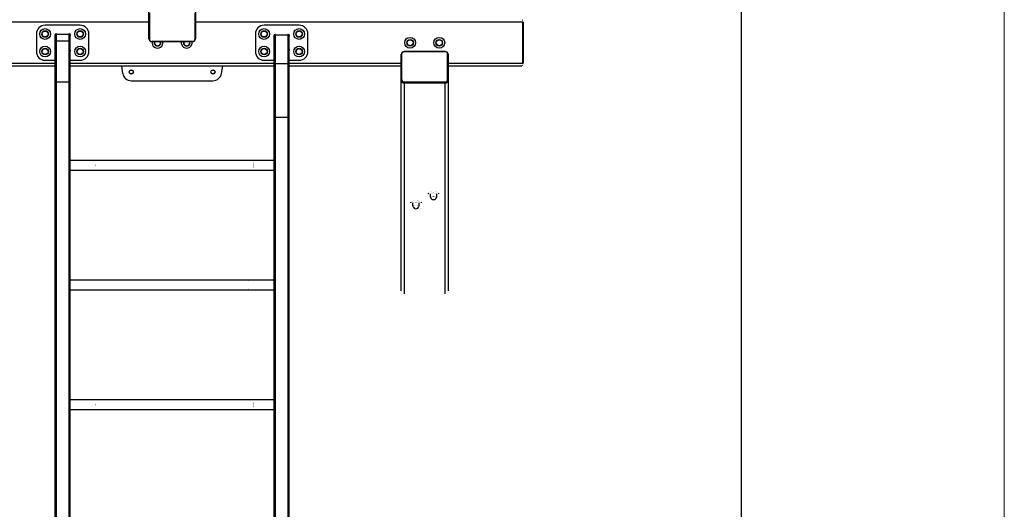
# Model space of a CAD drawing. Units: millimetres. Extents: x -2850 to 2850, y -5370 to 4130.
# Drawn here: x -522 to 2850, y 52 to 1729 of the extents above; entities that cross this region are included whole.
import ezdxf

# ---------------------------------------------------------------- set-up
doc = ezdxf.new("R2010")
doc.units = ezdxf.units.MM
for name, pattern in [('K5LT32768', [0]), ('K5LT32771', [0]), ('K5LT_THIN', [0])]:
    doc.linetypes.add(name, pattern=pattern)

# ---------------------------------------------------------------- blocks, each defined once
blk = doc.blocks.new('U0')
at = {"color": 7, "linetype": 'K5LT_THIN', "lineweight": 18}
blk.add_line((2850, -5370), (2850, 4130), dxfattribs=at)

msp = doc.modelspace()

# ---------------------------------------------------------------- linework, layer by layer
at = {"color": 7, "linetype": 'K5LT32768', "lineweight": 25}
for p, q in [((1950, -4520), (1950, 3280)), ((80, 2500.4), (80, 1663.2)), ((-80, 1663.2), (-80, 2391)), ((-78, 1753.1), (-78, 1661.5)), ((78, 1753.1), (78, 1661.5)), ((1198.9, 1728), (1200.3, 1728)), ((1200, 1720), (1200, 1580)), ((1202.4, 1720), (1202.4, 1580)), ((-315, 1710), (-435, 1710)), ((435, 1710), (315, 1710)), ((-465, 1680), (-465, 1620)), ((-400, -1673.4), (-400, 1675.4)), ((-397, 1678.9), (-397, -1676.6)), ((-397, 1678.9), (-353, 1678.9)), ((-353, 1655.4), (-397, 1655.4)), ((-353, -1676.6), (-353, 1678.9)), ((-350, 1675.4), (-350, -1673.4)), ((-285, 1620), (-285, 1680)), ((70, 1654.5), (-70, 1654.5)), ((-70, 1654.2), (70, 1654.2)), ((285, 1680), (285, 1620)), ((350, -1675.4), (350, 1673.4)), ((353, 1676.6), (353, -1678.9)), ((353, 1676.6), (397, 1676.6)), ((397, -1678.9), (397, 1676.6)), ((400, 1673.4), (400, -1675.4)), ((465, 1620), (465, 1680)), ((935, 1619.9), (795, 1619.9)), ((795, 1619.6), (935, 1619.6)), ((-435, 1590), (-400, 1590)), ((-350, 1590), (-315, 1590)), ((315, 1590), (350, 1590)), ((400, 1590), (435, 1590)), ((785, 799.6), (785, 1610.9)), ((787, 1521), (787, 1612.7)), ((943, 1521), (943, 1612.7)), ((945, 1610.9), (945, 799.6)), ((-400, 1570), (-785, 1570)), ((350, 1570), (-350, 1570)), ((-173.8, 1570), (-169.4, 1544.8)), ((169.4, 1544.8), (173.8, 1570)), ((353, 1579.5), (397, 1579.5)), ((785, 1570), (400, 1570)), ((1197.3, 1570), (945, 1570)), ((1200.3, 1572), (1198.9, 1572)), ((-139.8, 1520), (139.8, 1520)), ((-353, 1515.2), (-397, 1515.2)), ((795, 1515.6), (935, 1515.6)), ((795, 1515.6), (795, 1514.1)), ((795, 1514.1), (935, 1514.1)), ((795, 1512.3), (935, 1512.3)), ((935, 1514.1), (935, 1515.6)), ((353, 1394.7), (397, 1394.7)), ((350, 1247), (-350, 1247)), ((-350, 1213), (350, 1213)), ((876.5, 1135), (876.5, 1132.1)), ((883.1, 1128.5), (883.7, 1128.3)), ((883.7, 1132.1), (883.7, 1121.5)), ((884.8, 1120.5), (884.8, 1120.6)), ((905.2, 1120.6), (905.2, 1120.6)), ((906.2, 1121.5), (906.2, 1132.1)), ((913.5, 1132.1), (913.5, 1135)), ((816.5, 1104), (816.5, 1101.1)), ((823.7, 1101.1), (823.7, 1090.4)), ((824.8, 1089.5), (824.8, 1089.6)), ((845.2, 1089.6), (845.2, 1089.5)), ((846.2, 1090.4), (846.2, 1101.1)), ((853.5, 1101.1), (853.5, 1104)), ((350, 837), (-350, 837)), ((-350, 803), (350, 803)), ((350, 427), (-350, 427)), ((-350, 393), (350, 393))]:
    msp.add_line(p, q, dxfattribs=at)
at = {"color": 8, "linetype": 'K5LT32771', "lineweight": 25, "true_color": 0x808080}
for p, q in [((-80, 1720), (-1202.4, 1720)), ((1202.4, 1720), (80, 1720)), ((-785, 1580), (-400, 1580)), ((-350, 1580), (350, 1580)), ((400, 1580), (785, 1580)), ((945, 1580), (1202.4, 1580)), ((795, 1512.3), (795, 789.3)), ((935, 789.3), (935, 1512.3))]:
    msp.add_line(p, q, dxfattribs=at)
at = {"color": 7, "linetype": 'K5LT32768', "const_width": 0.25}
for points in [[(1197.3, 1730), (1197.8, 1729.8), (1198.3, 1729.2), (1198.8, 1728.3), (1199.2, 1727.1), (1199.5, 1725.6), (1199.8, 1723.8), (1199.9, 1722), (1200, 1720)], [(1200.3, 1728), (1200.7, 1727.8), (1201.1, 1727.4), (1201.4, 1726.7), (1201.8, 1725.7), (1202, 1724.4), (1202.2, 1723.1), (1202.3, 1721.6), (1202.4, 1720)], [(1200, 1580), (1199.9, 1578), (1199.8, 1576.2), (1199.5, 1574.4), (1199.2, 1572.9), (1198.8, 1571.7), (1198.3, 1570.8), (1197.8, 1570.2), (1197.3, 1570)], [(1202.4, 1580), (1202.3, 1578.4), (1202.2, 1576.9), (1202, 1575.6), (1201.8, 1574.3), (1201.4, 1573.3), (1201.1, 1572.6), (1200.7, 1572.2), (1200.3, 1572)], [(913.5, 1135), (913.4, 1135.5), (912.9, 1136.2), (912.1, 1136.8), (911, 1137.4), (909.6, 1138), (907.8, 1138.5), (905.9, 1138.9), (903.7, 1139.3), (901.3, 1139.5), (898.8, 1139.7), (896.3, 1139.8), (893.7, 1139.8), (891.1, 1139.7), (888.7, 1139.5), (886.3, 1139.3), (884.1, 1138.9), (882.1, 1138.5), (880.4, 1138), (879, 1137.4), (877.8, 1136.8), (877, 1136.2), (876.6, 1135.5), (876.5, 1135)], [(906.2, 1128.3), (906.9, 1128.5), (908.8, 1128.9), (910.3, 1129.5), (911.6, 1130), (912.6, 1130.7), (913.2, 1131.3), (913.5, 1132), (913.4, 1132.6), (912.9, 1133.3), (912.1, 1133.9), (911, 1134.5), (909.6, 1135.1), (907.8, 1135.6), (905.9, 1136), (903.7, 1136.4), (901.3, 1136.6), (898.8, 1136.8), (896.3, 1136.9), (893.7, 1136.9), (891.1, 1136.8), (888.7, 1136.6), (886.3, 1136.4), (884.1, 1136), (882.1, 1135.6), (880.4, 1135.1), (879, 1134.5), (877.8, 1133.9), (877, 1133.3), (876.6, 1132.6), (876.5, 1132), (876.8, 1131.3), (877.4, 1130.6), (878.4, 1130), (879.7, 1129.4), (881.3, 1128.9), (883.1, 1128.5)], [(883.7, 1132.1), (883.8, 1132.2), (884, 1132.7), (884.6, 1133.2), (885.5, 1133.7), (886.7, 1134.1), (888.2, 1134.4), (889.9, 1134.7), (891.8, 1134.9), (893.8, 1135), (895.8, 1135), (897.8, 1135), (899.7, 1134.8), (901.4, 1134.5), (903, 1134.2), (904.3, 1133.8), (905.2, 1133.3), (905.9, 1132.8), (906.2, 1132.3), (906.2, 1132.1)], [(884.9, 1120.2), (884.4, 1120.5), (883.9, 1121.1), (883.8, 1121.6), (884, 1122.1), (884.6, 1122.6), (885.5, 1123.1), (886.7, 1123.5), (888.2, 1123.8), (889.9, 1124.1), (891.8, 1124.3), (893.8, 1124.4), (895.8, 1124.4), (897.8, 1124.3), (899.7, 1124.2), (901.4, 1123.9), (903, 1123.6), (904.3, 1123.2), (905.2, 1122.7), (905.9, 1122.2), (906.2, 1121.7), (906.2, 1121.2), (905.8, 1120.7), (905.1, 1120.2)], [(905.4, 1120.9), (905.2, 1120.4), (905.1, 1120.4)], [(853.5, 1104), (853.5, 1104), (853.3, 1104.7), (852.7, 1105.3), (851.8, 1106), (850.6, 1106.6), (849, 1107.1), (847.2, 1107.6), (845.1, 1108), (842.9, 1108.3), (840.5, 1108.5), (838, 1108.7), (835.4, 1108.8), (832.8, 1108.7), (830.3, 1108.6), (827.9, 1108.4), (825.5, 1108.1), (823.4, 1107.7), (821.5, 1107.3), (819.9, 1106.7), (818.6, 1106.2), (817.5, 1105.5), (816.9, 1104.9), (816.5, 1104.2), (816.5, 1104)], [(846.2, 1097.3), (847.6, 1097.6), (849.3, 1098), (850.8, 1098.6), (852, 1099.2), (852.8, 1099.8), (853.4, 1100.5), (853.5, 1101.1), (853.3, 1101.8), (852.7, 1102.5), (851.8, 1103.1), (850.6, 1103.7), (849, 1104.2), (847.2, 1104.7), (845.1, 1105.1), (842.9, 1105.4), (840.5, 1105.6), (838, 1105.8), (835.4, 1105.9), (832.8, 1105.8), (830.3, 1105.7), (827.9, 1105.5), (825.5, 1105.2), (823.4, 1104.8), (821.5, 1104.4), (819.9, 1103.8), (818.6, 1103.3), (817.5, 1102.7), (816.9, 1102), (816.5, 1101.3), (816.6, 1100.7), (817, 1100), (817.7, 1099.4), (818.8, 1098.8), (820.2, 1098.2)], [(820.2, 1098.2), (821.9, 1097.7), (823.7, 1097.3)], [(823.7, 1101.1), (823.8, 1101.3), (824.1, 1101.8), (824.8, 1102.3), (825.8, 1102.8), (827.1, 1103.2), (828.7, 1103.5), (830.4, 1103.7), (832.4, 1103.9), (834.4, 1104), (836.4, 1104), (838.3, 1103.9), (840.2, 1103.7), (841.9, 1103.4), (843.4, 1103), (844.6, 1102.6), (845.5, 1102.1), (846, 1101.6), (846.2, 1101.1), (846.2, 1101.1)], [(824.9, 1089.2), (824.2, 1089.6), (823.8, 1090.1), (823.8, 1090.7), (824.1, 1091.2), (824.8, 1091.7), (825.8, 1092.1), (827.1, 1092.5), (828.7, 1092.9), (830.4, 1093.1), (832.4, 1093.3), (834.4, 1093.4), (836.4, 1093.3), (838.3, 1093.2), (840.2, 1093), (841.9, 1092.7), (843.4, 1092.4), (844.6, 1092), (845.5, 1091.5), (846, 1091), (846.2, 1090.5), (846.1, 1090), (845.6, 1089.5), (845.1, 1089.2)], [(845.4, 1089.8), (845.4, 1089.7), (845.1, 1089.4)]]:
    msp.add_lwpolyline(points, dxfattribs=at)
at = {"color": 8, "linetype": 'K5LT32771', "true_color": 0x808080, "const_width": 0.25}
for points in [[(-261.9, 1213), (-262, 1213), (-262.2, 1213.3), (-262.4, 1213.9), (-262.6, 1214.9), (-262.8, 1216.2), (-263, 1217.8), (-263.1, 1219.6), (-263.2, 1221.7), (-263.3, 1223.9), (-263.4, 1226.3), (-263.4, 1228.8), (-263.4, 1231.2), (-263.4, 1233.7), (-263.3, 1236.1), (-263.2, 1238.3), (-263.1, 1240.4), (-263, 1242.2), (-262.8, 1243.8), (-262.6, 1245.1), (-262.4, 1246.1), (-262.2, 1246.7), (-262, 1247), (-261.9, 1247)], [(280.1, 1213), (280, 1213), (279.8, 1213.3), (279.6, 1213.9), (279.4, 1214.9), (279.2, 1216.2), (279, 1217.8), (278.9, 1219.6), (278.8, 1221.7), (278.7, 1223.9), (278.6, 1226.3), (278.6, 1228.8), (278.6, 1231.2), (278.6, 1233.7), (278.7, 1236.1), (278.8, 1238.3), (278.9, 1240.4), (279, 1242.2), (279.2, 1243.8), (279.4, 1245.1), (279.6, 1246.1), (279.8, 1246.7), (280, 1247), (280.1, 1247)], [(884.9, 1120.4), (884.7, 1120.7), (884.6, 1121.2), (884.8, 1121.7), (885.5, 1122.2), (886.4, 1122.6), (887.6, 1123), (889.1, 1123.3), (890.8, 1123.5), (892.6, 1123.7), (894.6, 1123.8), (896.5, 1123.7), (898.4, 1123.6), (900.1, 1123.4), (901.7, 1123.1), (903.1, 1122.8), (904.1, 1122.4), (904.9, 1121.9), (905.3, 1121.4), (905.4, 1120.9), (905.4, 1120.9)], [(884.8, 1120.6), (884.8, 1120.9), (885.2, 1121.4), (885.9, 1121.9), (886.9, 1122.3), (888.2, 1122.7), (889.7, 1123), (891.5, 1123.2), (893.4, 1123.3), (895.3, 1123.4), (897.2, 1123.3), (899.1, 1123.2), (900.8, 1122.9), (902.3, 1122.6), (903.5, 1122.2), (904.4, 1121.8), (905, 1121.3), (905.2, 1120.8), (905.2, 1120.6)], [(824.9, 1089.4), (824.6, 1089.8), (824.6, 1090.3), (825, 1090.8), (825.7, 1091.2), (826.7, 1091.6), (828, 1092), (829.6, 1092.3), (831.3, 1092.5), (833.1, 1092.7), (835.1, 1092.7), (837, 1092.7), (838.8, 1092.5), (840.5, 1092.3), (842.1, 1092), (843.4, 1091.6), (844.4, 1091.2), (845.1, 1090.7), (845.4, 1090.2), (845.4, 1089.8)], [(824.8, 1089.6), (824.9, 1090), (825.3, 1090.5), (826.1, 1091), (827.1, 1091.4), (828.5, 1091.7), (830.1, 1092), (831.9, 1092.2), (833.8, 1092.3), (835.7, 1092.3), (837.7, 1092.2), (839.5, 1092.1), (841.1, 1091.8), (842.6, 1091.5), (843.7, 1091.1), (844.6, 1090.6), (845.1, 1090.1), (845.2, 1089.6), (845.2, 1089.6)], [(-280.1, 803), (-280, 803), (-279.7, 803.4), (-279.5, 804.1), (-279.3, 805.2), (-279.2, 806.5), (-279, 808.2), (-278.9, 810.1), (-278.7, 812.2), (-278.7, 814.5), (-278.6, 816.9), (-278.6, 819.4), (-278.6, 821.9), (-278.6, 824.3), (-278.7, 826.6), (-278.8, 828.9), (-278.9, 830.9), (-279.1, 832.7), (-279.2, 834.2), (-279.4, 835.4), (-279.6, 836.3), (-279.8, 836.8), (-280.1, 837)], [(261.9, 803), (262, 803), (262.3, 803.4), (262.5, 804.1), (262.7, 805.2), (262.8, 806.5), (263, 808.2), (263.1, 810.1), (263.3, 812.2), (263.3, 814.5), (263.4, 816.9), (263.4, 819.4), (263.4, 821.9), (263.4, 824.3), (263.3, 826.6), (263.2, 828.9), (263.1, 830.9), (262.9, 832.7), (262.8, 834.2), (262.6, 835.4), (262.4, 836.3), (262.2, 836.8), (261.9, 837)], [(-261.9, 393), (-262, 393), (-262.2, 393.3), (-262.4, 393.9), (-262.6, 394.9), (-262.8, 396.2), (-263, 397.8), (-263.1, 399.6), (-263.2, 401.7), (-263.3, 403.9), (-263.4, 406.3), (-263.4, 408.8), (-263.4, 411.2), (-263.4, 413.7), (-263.3, 416.1), (-263.2, 418.3), (-263.1, 420.4), (-263, 422.2), (-262.8, 423.8), (-262.6, 425.1), (-262.4, 426.1), (-262.2, 426.7), (-262, 427), (-261.9, 427)], [(280.1, 393), (280, 393), (279.8, 393.3), (279.6, 393.9), (279.4, 394.9), (279.2, 396.2), (279, 397.8), (278.9, 399.6), (278.8, 401.7), (278.7, 403.9), (278.6, 406.3), (278.6, 408.8), (278.6, 411.2), (278.6, 413.7), (278.7, 416.1), (278.8, 418.3), (278.9, 420.4), (279, 422.2), (279.2, 423.8), (279.4, 425.1), (279.6, 426.1), (279.8, 426.7), (280, 427), (280.1, 427)]]:
    msp.add_lwpolyline(points, dxfattribs=at)
at = {"color": 7, "linetype": 'K5LT32768', "lineweight": 25}
for centre, radius in [((-435, 1680), 18.5), ((-435, 1680), 11.3), ((-435, 1680), 10.4), ((-435, 1680), 10.2), ((-315, 1680), 18.5), ((-315, 1680), 11.3), ((-315, 1680), 10.4), ((-315, 1680), 10.2), ((315, 1680), 18.5), ((315, 1680), 11.3), ((315, 1680), 10.4), ((315, 1680), 10.2), ((435, 1680), 18.5), ((435, 1680), 11.3), ((435, 1680), 10.4), ((435, 1680), 10.2), ((815, 1650), 18.5), ((815, 1650), 11.3), ((815, 1650), 10.4), ((815, 1650), 10.2), ((915, 1650), 18.5), ((915, 1650), 11.3), ((915, 1650), 10.4), ((915, 1650), 10.2), ((-435, 1620), 18.5), ((-435, 1620), 11.3), ((-435, 1620), 10.4), ((-435, 1620), 10.2), ((-315, 1620), 18.5), ((-315, 1620), 11.3), ((-315, 1620), 10.4), ((-315, 1620), 10.2), ((315, 1620), 18.5), ((315, 1620), 11.3), ((315, 1620), 10.4), ((315, 1620), 10.2), ((435, 1620), 18.5), ((435, 1620), 11.3), ((435, 1620), 10.4), ((435, 1620), 10.2), ((-139.8, 1550), 7.1), ((-139.8, 1550), 6.64), ((139.8, 1550), 7.1), ((139.8, 1550), 6.64)]:
    msp.add_circle(centre, radius, dxfattribs=at)
for centre, radius, start, end in [((-435, 1680), 30, 90, 180), ((-315, 1680), 30, 0, 90), ((315, 1680), 30, 90, 180), ((435, 1680), 30, 0, 90), ((-397, 1675.9), 5, 90, 180), ((-401, 1675.9), 1, 180, 0), ((-397, 1675.9), 3, 90, 180), ((-396.7, 1675.6), 3.26, 94.4019, 183.8113), ((-397.2, 1652.6), 2.82, 86.1887, 175.5981), ((-397, 1679.9), 1, 270, 90), ((-353, 1679.9), 1, 90, 270), ((-353, 1675.9), 5, 0, 90), ((-353, 1675.9), 3, 0, 90), ((-353.3, 1675.6), 3.26, 356.1887, 85.5981), ((-352.8, 1652.6), 2.82, 4.4019, 93.8113), ((-349, 1675.9), 1, 180, 0), ((-70.5, 1663.7), 9.53, 183.2918, 272.951), ((-70.5, 1662), 7.52, 184.4019, 273.8113), ((-50, 1650), 18.5, 166.7658, 13.2342), ((-50, 1650), 11.3, 157.8851, 22.1149), ((50, 1650), 18.5, 166.7658, 13.2342), ((50, 1650), 11.3, 157.8851, 22.1149), ((70.5, 1663.7), 9.5, 266.9207, 356.8365), ((70.5, 1662), 7.52, 266.1887, 355.5981), ((353, 1673.6), 5, 90, 180), ((349, 1673.6), 1, 180, 0), ((353, 1673.6), 3, 90, 180), ((353.1, 1673.5), 3.1, 91.763, 181.7986), ((353, 1677.6), 1, 270, 90), ((397, 1677.6), 1, 90, 270), ((397, 1673.6), 5, 0, 90), ((397, 1673.6), 3, 0, 90), ((396.9, 1673.5), 3.1, 358.3476, 88.0908), ((401, 1673.6), 1, 180, 0), ((-435, 1620), 30, 180, 270), ((-401, 1624.1), 1, 0, 180), ((-397, 1624.1), 5, 180, 233.1301), ((-349, 1624.1), 1, 0, 180), ((-353, 1624.1), 5, 306.8699, 0), ((-315, 1620), 30, 270, 0), ((315, 1620), 30, 180, 270), ((349, 1626.4), 1, 0, 180), ((353, 1626.4), 5, 180, 233.1301), ((401, 1626.4), 1, 0, 180), ((397, 1626.4), 5, 306.8699, 0), ((435, 1620), 30, 270, 0), ((794.5, 1610.4), 9.5, 86.9207, 176.8365), ((794.5, 1612.1), 7.52, 86.1887, 175.5981), ((935.5, 1610.4), 9.53, 3.2918, 92.951), ((935.5, 1612.1), 7.52, 4.4019, 93.8113), ((352.9, 1576.6), 2.91, 88.2746, 178.1638), ((397.1, 1576.6), 2.91, 1.8362, 91.7254), ((-139.8, 1550), 30, 190, 270), ((139.8, 1550), 30, 270, 350), ((794.5, 1521.8), 9.53, 183.2918, 272.951), ((794.5, 1523.1), 7.52, 184.4019, 273.8113), ((794.5, 1521.6), 7.52, 184.4019, 273.8113), ((935.5, 1523.1), 7.52, 266.1887, 355.5981), ((935.5, 1521.8), 9.53, 267.049, 356.7082), ((935.5, 1521.6), 7.52, 266.1887, 355.5981), ((-397.7, 1506.4), 8.83, 85.1662, 104.7959), ((-352.3, 1506.4), 8.83, 75.2041, 94.8338), ((352.3, 1403.5), 8.83, 255.2041, 274.8338), ((397.7, 1403.5), 8.83, 265.1662, 284.7959), ((895, 1122.9), 10.4, 192.8212, 347.1788), ((835, 1091.8), 10.4, 192.8212, 347.1788)]:
    msp.add_arc(centre, radius, start, end, dxfattribs=at)
at = {"color": 8, "linetype": 'K5LT32771', "lineweight": 25, "true_color": 0x808080}
for centre, radius, start, end in [((-50, 1650), 10.4, 156.0758, 23.9242), ((-50, 1650), 10.2, 155.4807, 24.5193), ((50, 1650), 10.4, 156.0758, 23.9242), ((50, 1650), 10.2, 155.4807, 24.5193)]:
    msp.add_arc(centre, radius, start, end, dxfattribs=at)

# ---------------------------------------------------------------- block references
msp.add_blockref('U0', (0, 0))

doc.saveas('drawing.dxf')
